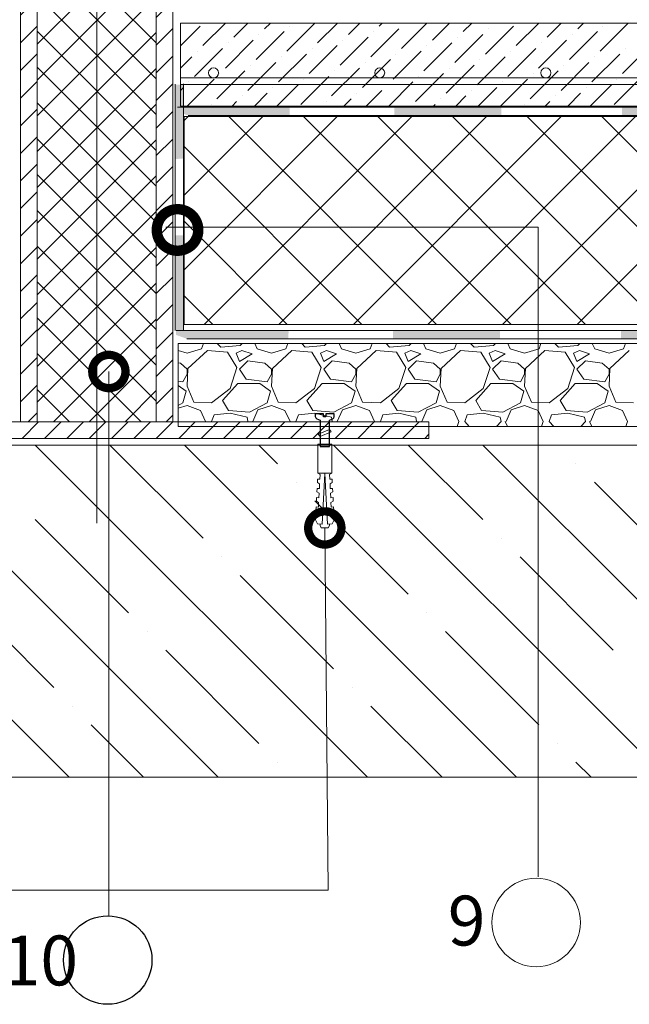
# Model space of a CAD drawing. Units: millimetres. Extents: x -172883 to 37297, y -124020 to 186017.
# Drawn here: x -44966 to -44599, y -52040 to -51447 of the extents above; entities that cross this region are included whole.
import ezdxf

# ---------------------------------------------------------------- set-up
doc = ezdxf.new("R2010")
doc.units = ezdxf.units.MM
for name, color, linetype, lineweight in [('Железобетон', 7, 'Continuous', 25), ('Крепеж', 251, 'Continuous', 15), ('мкБетон', 7, 'Continuous', 25)]:
    doc.layers.add(name, color=color, linetype=linetype, lineweight=lineweight)
doc.layers.add('ЛИНИЯ035', color=7, linetype='Continuous')
doc.layers.add('МК-АННОТАЦИИ', color=7, linetype='Continuous', lineweight=20, true_color=0x000000)
doc.styles.add('Arial', font='arial.ttf')
pattern_1 = [(45, (18478.112, 418.809), (-8.3067369, 8.3067369), [])]

# ---------------------------------------------------------------- blocks, each defined once
blk = doc.blocks.new('_DotSmall')
at = {"layer": 'ЛИНИЯ035', "color": 0, "const_width": 0.5}
blk.add_lwpolyline([(-0.0625, 0, 1), (0.0625, 0, 1)], format="xyb", close=True, dxfattribs=at)

msp = doc.modelspace()

# ---------------------------------------------------------------- hatches: boundary and pattern name
at = {"layer": 'МК-АННОТАЦИИ'}
h = msp.add_hatch(dxfattribs=at)
h.set_pattern_fill('ANSI31', color=0, scale=3.7)
h.set_pattern_definition(pattern_1)
h.paths.add_polyline_path([(-44955.11, -50773.17), (-44965.11, -50773.17), (-44965.11, -51689.45), (-44955.11, -51689.45)])
h = msp.add_hatch(dxfattribs=at)
h.set_pattern_fill('ANSI31', color=0, scale=3.7)
h.set_pattern_definition(pattern_1)
h.paths.add_polyline_path([(-44883.42, -50773.17), (-44873.42, -50773.17), (-44873.42, -51689.45), (-44883.42, -51689.45)])
h = msp.add_hatch(dxfattribs=at)
h.set_pattern_fill('ANSI37', color=0, scale=4.8)
h.set_pattern_definition([(45, (18478.112, 418.809), (-10.7763073, 10.7763073), []), (135, (18478.112, 418.809), (-10.7763073, -10.7763073), [])])
h.paths.add_polyline_path([(-44883.42, -51279.48), (-44955.11, -51279.84), (-44955.11, -51689.45), (-44883.42, -51689.45)])
edge = h.paths.add_edge_path()
edge.add_arc((-44919.82, -50803.74), 2.5, 0, 360)
at = {"layer": 'мкБетон', "lineweight": 13, "ltscale": 90}
h = msp.add_hatch(color=0, dxfattribs=at)
h.dxf.hatch_style = 1
h.paths.add_polyline_path([(-44866.95, -51634.58), (-44866.95, -51577.18), (-44871.95, -51577.18), (-44871.95, -51634.58)])
h.paths.add_polyline_path([(-44866.95, -51531.14), (-44866.95, -51486.51), (-44871.95, -51486.51), (-44871.95, -51531.23)])
h = msp.add_hatch(color=0, dxfattribs=at)
h.dxf.hatch_style = 1
h.paths.add_polyline_path([(-44304.74, -51500.09), (-44355.21, -51500.09), (-44355.21, -51505.09), (-44304.74, -51505.09)])
h.paths.add_polyline_path([(-44414.35, -51500.09), (-44475.45, -51500.09), (-44475.45, -51505.09), (-44414.36, -51505.09)])
h.paths.add_polyline_path([(-44535.38, -51500.09), (-44603.03, -51500.09), (-44603.03, -51505.09), (-44535.32, -51505.09)])
h.paths.add_polyline_path([(-44675.81, -51500.09), (-44740.11, -51500.09), (-44740.11, -51505.09), (-44675.71, -51505.09)])
h.paths.add_polyline_path([(-44870.72, -51502.74), (-44864.25, -51505.09), (-44803.15, -51505.09), (-44803.05, -51500.09), (-44870.72, -51500.09)])
h = msp.add_hatch(color=0, dxfattribs=at)
h.dxf.hatch_style = 1
h.paths.add_polyline_path([(-44305.47, -51634.53), (-44355.94, -51634.53), (-44355.94, -51639.53), (-44305.47, -51639.53)])
h.paths.add_polyline_path([(-44415.08, -51634.53), (-44476.19, -51634.53), (-44476.19, -51639.53), (-44415.1, -51639.53)])
h.paths.add_polyline_path([(-44536.11, -51634.53), (-44603.76, -51634.53), (-44603.76, -51639.53), (-44536.05, -51639.53)])
h.paths.add_polyline_path([(-44676.54, -51634.53), (-44740.84, -51634.53), (-44740.84, -51639.53), (-44676.44, -51639.53)])
h.paths.add_polyline_path([(-44871.45, -51637.18), (-44864.99, -51639.53), (-44803.88, -51639.53), (-44803.79, -51634.53), (-44871.45, -51634.53)])

# ---------------------------------------------------------------- linework, layer by layer
at = {"layer": 'Железобетон'}
msp.add_circle((-44912.64, -52013.44), 26.63, dxfattribs=at)
at = {"layer": 'Крепеж'}
for points in [[(-44786.17, -51702.95), (-44777.77, -51702.95), (-44777.77, -51720.45), (-44786.17, -51720.45), (-44786.17, -51702.95)], [(-44777.77, -51720.45), (-44779.13, -51721.22), (-44778.98, -51724.02), (-44777.59, -51723.95), (-44777.48, -51726.04), (-44778.84, -51726.81), (-44778.69, -51729.61), (-44777.29, -51729.54), (-44777.18, -51731.63), (-44778.54, -51732.41), (-44778.4, -51735.2), (-44777, -51735.13), (-44776.89, -51737.23), (-44778.25, -51738), (-44778.1, -51740.8), (-44776.71, -51740.72), (-44776.6, -51742.82), (-44777.96, -51743.59), (-44777.81, -51746.39), (-44776.41, -51746.31), (-44776.3, -51748.41), (-44777.57, -51750.93), (-44780.37, -51751.08), (-44781.97, -51720.56), (-44783.57, -51751.08), (-44786.36, -51750.93), (-44787.63, -51748.41), (-44787.52, -51746.31), (-44786.13, -51746.39), (-44785.98, -51743.59), (-44787.34, -51742.82), (-44787.23, -51740.72), (-44785.83, -51740.8), (-44785.69, -51738), (-44787.05, -51737.23), (-44786.94, -51735.13), (-44785.54, -51735.2), (-44785.39, -51732.41), (-44786.75, -51731.63), (-44786.64, -51729.54), (-44785.25, -51729.61), (-44785.1, -51726.81), (-44786.46, -51726.04), (-44786.35, -51723.95), (-44784.95, -51724.02), (-44784.81, -51721.22), (-44786.17, -51720.45)], [(-44779.17, -51751.02), (-44779.17, -51751.95), (-44779.87, -51753.35), (-44784.07, -51753.35), (-44784.77, -51751.95), (-44784.77, -51751.02)]]:
    msp.add_lwpolyline(points, dxfattribs=at)
at = {"layer": 'ЛИНИЯ035', "color": 0}
for points, const_width in [([(-44870.62, -51570.89, 1), (-44870.62, -51577.14, 1)], 25), ([(-44781.94, -51755.85, 1), (-44781.99, -51750.85, 1)], 20)]:
    msp.add_lwpolyline(points, format="xyb", close=True, dxfattribs=dict(at, const_width=const_width))
at = {"layer": 'МК-АННОТАЦИИ', "color": 0}
for p, q in [((-44280.82, -51449.45), (-44868.92, -51449.45)), ((-44868.92, -51449.45), (-44868.92, -51499.45)), ((-44868.92, -51482.45), (-44868.92, -51486.45)), ((-44281.27, -51482.45), (-44868.92, -51482.45)), ((-44868.92, -51486.45), (-44292.26, -51486.45)), ((-44868.92, -51499.45), (-44280.82, -51499.45)), ((-44280.55, -51505.81), (-44866.67, -51505.81)), ((-44866.67, -51505.81), (-44866.67, -51630.81)), ((-44877.61, -51572.26), (-44653.45, -51572.26)), ((-44653.45, -51572.26), (-44653.45, -51963.25)), ((-44866.67, -51630.81), (-44280.82, -51630.81)), ((-44280.82, -51642.27), (-44870.2, -51642.27)), ((-44870.2, -51642.27), (-44870.2, -51692.27)), ((-44870.2, -51646.59), (-44864.86, -51648.15)), ((-44864.86, -51648.15), (-44856.23, -51645.61)), ((-44852.67, -51646.63), (-44864.35, -51657.3)), ((-44856.23, -51645.61), (-44855.03, -51642.27)), ((-44840.48, -51647.65), (-44852.67, -51646.63)), ((-44844.54, -51644.6), (-44846.68, -51642.27)), ((-44832.86, -51643.58), (-44844.54, -51644.6)), ((-44831.84, -51646.63), (-44835.4, -51648.15)), ((-44831.67, -51642.27), (-44832.86, -51643.58)), ((-44825.75, -51648.66), (-44831.84, -51646.63)), ((-44824.13, -51642.27), (-44822.7, -51645.61)), ((-44822.7, -51645.61), (-44814.06, -51648.15)), ((-44814.06, -51648.15), (-44805.43, -51645.61)), ((-44801.87, -51646.63), (-44813.55, -51657.3)), ((-44805.43, -51645.61), (-44804.23, -51642.27)), ((-44789.68, -51647.65), (-44801.87, -51646.63)), ((-44793.74, -51644.6), (-44795.88, -51642.27)), ((-44782.06, -51643.58), (-44793.74, -51644.6)), ((-44781.04, -51646.63), (-44784.6, -51648.15)), ((-44780.87, -51642.27), (-44782.06, -51643.58)), ((-44774.95, -51648.66), (-44781.04, -51646.63)), ((-44773.33, -51642.27), (-44771.9, -51645.61)), ((-44771.9, -51645.61), (-44763.26, -51648.15)), ((-44763.26, -51648.15), (-44754.63, -51645.61)), ((-44751.07, -51646.63), (-44762.75, -51657.3)), ((-44754.63, -51645.61), (-44753.43, -51642.27)), ((-44738.88, -51647.65), (-44751.07, -51646.63)), ((-44742.94, -51644.6), (-44745.08, -51642.27)), ((-44731.26, -51643.58), (-44742.94, -51644.6)), ((-44730.24, -51646.63), (-44733.8, -51648.15)), ((-44730.07, -51642.27), (-44731.26, -51643.58)), ((-44724.15, -51648.66), (-44730.24, -51646.63)), ((-44722.53, -51642.27), (-44721.1, -51645.61)), ((-44721.1, -51645.61), (-44712.46, -51648.15)), ((-44712.46, -51648.15), (-44703.83, -51645.61)), ((-44700.27, -51646.63), (-44711.95, -51657.3)), ((-44703.83, -51645.61), (-44702.63, -51642.27)), ((-44688.08, -51647.65), (-44700.27, -51646.63)), ((-44692.14, -51644.6), (-44694.28, -51642.27)), ((-44680.46, -51643.58), (-44692.14, -51644.6)), ((-44679.44, -51646.63), (-44683, -51648.15)), ((-44679.27, -51642.27), (-44680.46, -51643.58)), ((-44673.35, -51648.66), (-44679.44, -51646.63)), ((-44671.73, -51642.27), (-44670.3, -51645.61)), ((-44670.3, -51645.61), (-44661.66, -51648.15)), ((-44661.66, -51648.15), (-44653.03, -51645.61)), ((-44649.47, -51646.63), (-44661.15, -51657.3)), ((-44653.03, -51645.61), (-44651.83, -51642.27)), ((-44637.28, -51647.65), (-44649.47, -51646.63)), ((-44641.34, -51644.6), (-44643.48, -51642.27)), ((-44629.66, -51643.58), (-44641.34, -51644.6)), ((-44628.64, -51646.63), (-44632.2, -51648.15)), ((-44628.47, -51642.27), (-44629.66, -51643.58)), ((-44622.55, -51648.66), (-44628.64, -51646.63)), ((-44620.93, -51642.27), (-44619.5, -51645.61)), ((-44619.5, -51645.61), (-44610.86, -51648.15)), ((-44610.86, -51648.15), (-44602.23, -51645.61)), ((-44598.67, -51646.63), (-44610.35, -51657.3)), ((-44602.23, -51645.61), (-44601.03, -51642.27)), ((-44834.89, -51656.79), (-44840.48, -51647.65)), ((-44835.4, -51648.15), (-44833.37, -51653.23)), ((-44833.37, -51653.23), (-44825.75, -51648.66)), ((-44828.29, -51652.73), (-44833.37, -51657.81)), ((-44818.13, -51654.25), (-44828.29, -51652.73)), ((-44784.09, -51656.79), (-44789.68, -51647.65)), ((-44784.6, -51648.15), (-44782.57, -51653.23)), ((-44782.57, -51653.23), (-44774.95, -51648.66)), ((-44777.49, -51652.73), (-44782.57, -51657.81)), ((-44767.33, -51654.25), (-44777.49, -51652.73)), ((-44733.29, -51656.79), (-44738.88, -51647.65)), ((-44733.8, -51648.15), (-44731.77, -51653.23)), ((-44731.77, -51653.23), (-44724.15, -51648.66)), ((-44726.69, -51652.73), (-44731.77, -51657.81)), ((-44716.53, -51654.25), (-44726.69, -51652.73)), ((-44682.49, -51656.79), (-44688.08, -51647.65)), ((-44683, -51648.15), (-44680.97, -51653.23)), ((-44680.97, -51653.23), (-44673.35, -51648.66)), ((-44675.89, -51652.73), (-44680.97, -51657.81)), ((-44665.73, -51654.25), (-44675.89, -51652.73)), ((-44631.69, -51656.79), (-44637.28, -51647.65)), ((-44632.2, -51648.15), (-44630.17, -51653.23)), ((-44630.17, -51653.23), (-44622.55, -51648.66)), ((-44625.09, -51652.73), (-44630.17, -51657.81)), ((-44614.93, -51654.25), (-44625.09, -51652.73)), ((-44868.93, -51654.25), (-44870.2, -51654.06)), ((-44864.86, -51657.81), (-44868.93, -51654.25)), ((-44864.35, -51657.3), (-44864.86, -51667.97)), ((-44864.86, -51660.85), (-44864.86, -51657.81)), ((-44838.95, -51669.49), (-44834.89, -51656.79)), ((-44833.37, -51657.81), (-44829.3, -51663.9)), ((-44814.06, -51657.81), (-44818.13, -51654.25)), ((-44813.55, -51657.3), (-44814.06, -51667.97)), ((-44814.06, -51660.85), (-44814.06, -51657.81)), ((-44788.15, -51669.49), (-44784.09, -51656.79)), ((-44782.57, -51657.81), (-44778.5, -51663.9)), ((-44763.26, -51657.81), (-44767.33, -51654.25)), ((-44762.75, -51657.3), (-44763.26, -51667.97)), ((-44763.26, -51660.85), (-44763.26, -51657.81)), ((-44737.35, -51669.49), (-44733.29, -51656.79)), ((-44731.77, -51657.81), (-44727.7, -51663.9)), ((-44712.46, -51657.81), (-44716.53, -51654.25)), ((-44711.95, -51657.3), (-44712.46, -51667.97)), ((-44712.46, -51660.85), (-44712.46, -51657.81)), ((-44686.55, -51669.49), (-44682.49, -51656.79)), ((-44680.97, -51657.81), (-44676.9, -51663.9)), ((-44661.66, -51657.81), (-44665.73, -51654.25)), ((-44661.15, -51657.3), (-44661.66, -51667.97)), ((-44661.66, -51660.85), (-44661.66, -51657.81)), ((-44635.75, -51669.49), (-44631.69, -51656.79)), ((-44630.17, -51657.81), (-44626.1, -51663.9)), ((-44610.86, -51657.81), (-44614.93, -51654.25)), ((-44610.35, -51657.3), (-44610.86, -51667.97)), ((-44610.86, -51660.85), (-44610.86, -51657.81)), ((-44867.4, -51665.43), (-44864.86, -51660.85)), ((-44829.3, -51663.9), (-44816.6, -51665.43)), ((-44816.6, -51665.43), (-44814.06, -51660.85)), ((-44778.5, -51663.9), (-44765.8, -51665.43)), ((-44765.8, -51665.43), (-44763.26, -51660.85)), ((-44727.7, -51663.9), (-44715, -51665.43)), ((-44715, -51665.43), (-44712.46, -51660.85)), ((-44676.9, -51663.9), (-44664.2, -51665.43)), ((-44664.2, -51665.43), (-44661.66, -51660.85)), ((-44626.1, -51663.9), (-44613.4, -51665.43)), ((-44613.4, -51665.43), (-44610.86, -51660.85)), ((-44870.2, -51665.09), (-44867.4, -51665.43)), ((-44870.2, -51667.67), (-44865.37, -51671.01)), ((-44864.86, -51667.97), (-44860.8, -51677.62)), ((-44850.13, -51678.13), (-44838.95, -51669.49)), ((-44843.53, -51676.6), (-44834.38, -51666.44)), ((-44834.38, -51666.44), (-44821.17, -51666.44)), ((-44821.17, -51666.44), (-44814.57, -51671.01)), ((-44814.06, -51667.97), (-44810, -51677.62)), ((-44799.33, -51678.13), (-44788.15, -51669.49)), ((-44792.73, -51676.6), (-44783.58, -51666.44)), ((-44783.58, -51666.44), (-44770.37, -51666.44)), ((-44770.37, -51666.44), (-44763.77, -51671.01)), ((-44763.26, -51667.97), (-44759.2, -51677.62)), ((-44748.53, -51678.13), (-44737.35, -51669.49)), ((-44741.93, -51676.6), (-44732.78, -51666.44)), ((-44732.78, -51666.44), (-44719.57, -51666.44)), ((-44719.57, -51666.44), (-44712.97, -51671.01)), ((-44712.46, -51667.97), (-44708.4, -51677.62)), ((-44697.73, -51678.13), (-44686.55, -51669.49)), ((-44691.13, -51676.6), (-44681.98, -51666.44)), ((-44681.98, -51666.44), (-44668.77, -51666.44)), ((-44668.77, -51666.44), (-44662.17, -51671.01)), ((-44661.66, -51667.97), (-44657.6, -51677.62)), ((-44646.93, -51678.13), (-44635.75, -51669.49)), ((-44640.33, -51676.6), (-44631.18, -51666.44)), ((-44631.18, -51666.44), (-44617.97, -51666.44)), ((-44617.97, -51666.44), (-44611.37, -51671.01)), ((-44610.86, -51667.97), (-44606.8, -51677.62)), ((-44865.37, -51671.01), (-44867.4, -51678.13)), ((-44839.97, -51682.7), (-44843.53, -51676.6)), ((-44814.57, -51671.01), (-44816.6, -51678.13)), ((-44789.17, -51682.7), (-44792.73, -51676.6)), ((-44763.77, -51671.01), (-44765.8, -51678.13)), ((-44738.37, -51682.7), (-44741.93, -51676.6)), ((-44712.97, -51671.01), (-44715, -51678.13)), ((-44687.57, -51682.7), (-44691.13, -51676.6)), ((-44662.17, -51671.01), (-44664.2, -51678.13)), ((-44636.77, -51682.7), (-44640.33, -51676.6)), ((-44611.37, -51671.01), (-44613.4, -51678.13)), ((-44867.4, -51678.13), (-44870.2, -51679.59)), ((-44870.2, -51681.32), (-44864.86, -51679.65)), ((-44864.86, -51679.65), (-44856.73, -51682.7)), ((-44860.8, -51677.62), (-44850.13, -51678.13)), ((-44856.73, -51682.7), (-44853.69, -51689.3)), ((-44827.27, -51683.71), (-44839.97, -51682.7)), ((-44816.6, -51678.13), (-44827.27, -51683.71)), ((-44825.24, -51689.3), (-44822.19, -51682.19)), ((-44822.19, -51682.19), (-44814.06, -51679.65)), ((-44814.06, -51679.65), (-44805.93, -51682.7)), ((-44810, -51677.62), (-44799.33, -51678.13)), ((-44805.93, -51682.7), (-44802.89, -51689.3)), ((-44776.47, -51683.71), (-44789.17, -51682.7)), ((-44765.8, -51678.13), (-44776.47, -51683.71)), ((-44774.44, -51689.3), (-44771.39, -51682.19)), ((-44771.39, -51682.19), (-44763.26, -51679.65)), ((-44763.26, -51679.65), (-44755.13, -51682.7)), ((-44759.2, -51677.62), (-44748.53, -51678.13)), ((-44755.13, -51682.7), (-44752.09, -51689.3)), ((-44725.67, -51683.71), (-44738.37, -51682.7)), ((-44715, -51678.13), (-44725.67, -51683.71)), ((-44723.64, -51689.3), (-44720.59, -51682.19)), ((-44720.59, -51682.19), (-44712.46, -51679.65)), ((-44712.46, -51679.65), (-44704.33, -51682.7)), ((-44708.4, -51677.62), (-44697.73, -51678.13)), ((-44704.33, -51682.7), (-44701.29, -51689.3)), ((-44674.87, -51683.71), (-44687.57, -51682.7)), ((-44664.2, -51678.13), (-44674.87, -51683.71)), ((-44672.84, -51689.3), (-44669.79, -51682.19)), ((-44669.79, -51682.19), (-44661.66, -51679.65)), ((-44661.66, -51679.65), (-44653.53, -51682.7)), ((-44657.6, -51677.62), (-44646.93, -51678.13)), ((-44653.53, -51682.7), (-44650.49, -51689.3)), ((-44624.07, -51683.71), (-44636.77, -51682.7)), ((-44613.4, -51678.13), (-44624.07, -51683.71)), ((-44622.04, -51689.3), (-44618.99, -51682.19)), ((-44618.99, -51682.19), (-44610.86, -51679.65)), ((-44610.86, -51679.65), (-44602.73, -51682.7)), ((-44606.8, -51677.62), (-44596.13, -51678.13)), ((-44602.73, -51682.7), (-44599.69, -51689.3)), ((-44850.13, -51689.3), (-44848.61, -51685.24)), ((-44838.95, -51684.22), (-44848.61, -51685.24)), ((-44828.79, -51686.76), (-44838.95, -51684.22)), ((-44828.29, -51689.3), (-44828.79, -51686.76)), ((-44799.33, -51689.3), (-44797.81, -51685.24)), ((-44788.15, -51684.22), (-44797.81, -51685.24)), ((-44777.99, -51686.76), (-44788.15, -51684.22)), ((-44782.67, -51684.58), (-44787.67, -51684.58)), ((-44787.67, -51684.58), (-44787.67, -51686.25)), ((-44786.76, -51687.63), (-44784.77, -51688.48)), ((-44784.77, -51688.48), (-44784.77, -51697.57)), ((-44782.67, -51686.58), (-44782.67, -51684.58)), ((-44781.27, -51686.58), (-44782.67, -51686.58)), ((-44776.27, -51684.58), (-44781.27, -51684.58)), ((-44781.27, -51684.58), (-44781.27, -51686.58)), ((-44779.17, -51688.48), (-44777.18, -51687.63)), ((-44779.17, -51697.57), (-44779.17, -51688.48)), ((-44777.49, -51689.3), (-44777.99, -51686.76)), ((-44776.27, -51686.25), (-44776.27, -51684.58)), ((-44748.53, -51689.3), (-44747.01, -51685.24)), ((-44737.35, -51684.22), (-44747.01, -51685.24)), ((-44727.19, -51686.76), (-44737.35, -51684.22)), ((-44726.69, -51689.3), (-44727.19, -51686.76)), ((-44697.73, -51689.3), (-44696.21, -51685.24)), ((-44686.55, -51684.22), (-44696.21, -51685.24)), ((-44676.39, -51686.76), (-44686.55, -51684.22)), ((-44675.89, -51689.3), (-44676.39, -51686.76)), ((-44646.93, -51689.3), (-44645.41, -51685.24)), ((-44635.75, -51684.22), (-44645.41, -51685.24)), ((-44625.59, -51686.76), (-44635.75, -51684.22)), ((-44625.09, -51689.3), (-44625.59, -51686.76)), ((-44719.26, -51689.45), (-45119.26, -51689.45)), ((-44870.2, -51692.27), (-44293.32, -51692.34)), ((-44870.2, -51692.27), (-44870.2, -51692.27)), ((-44870.2, -51692.27), (-44870.2, -51692.27)), ((-44870.2, -51692.27), (-44870.2, -51692.27)), ((-44870.2, -51692.27), (-44870.2, -51692.27)), ((-44779.17, -51694.19), (-44785.87, -51696.99)), ((-44778.07, -51695.59), (-44779.17, -51694.19)), ((-44719.26, -51699.45), (-44719.26, -51689.45)), ((-44702.35, -51692.29), (-44701.29, -51689.3)), ((-44694.99, -51692.29), (-44697.73, -51689.3)), ((-44675.89, -51689.3), (-44678.57, -51692.29)), ((-44673.35, -51689.3), (-44672.06, -51692.29)), ((-44651.55, -51692.29), (-44650.49, -51689.3)), ((-44644.19, -51692.3), (-44646.93, -51689.3)), ((-44625.09, -51689.3), (-44627.78, -51692.3)), ((-44622.55, -51689.3), (-44621.26, -51692.3)), ((-44600.76, -51692.3), (-44599.69, -51689.3)), ((-45119.26, -51699.45), (-44719.26, -51699.45)), ((-44785.87, -51696.99), (-44784.77, -51698.39)), ((-44784.77, -51698.39), (-44778.07, -51695.59)), ((-44784.77, -51697.57), (-44784.77, -51702.95)), ((-44779.17, -51702.95), (-44779.17, -51697.57)), ((-44280.82, -51703.45), (-45495.13, -51703.45)), ((-44781.97, -51753.35), (-44779.87, -51971.36)), ((-45558.87, -51903.45), (-44280.82, -51903.45)), ((-44779.87, -51971.36), (-45054.95, -51971.36))]:
    msp.add_line(p, q, dxfattribs=at)
at = {"layer": 'МК-АННОТАЦИИ', "color": 0, "linetype": 'Continuous'}
for p, q in [((-44868.92, -51463.2), (-44856.99, -51451.28)), ((-44868.78, -51449.59), (-44868.63, -51449.45)), ((-44855.31, -51463.06), (-44841.69, -51449.45)), ((-44836.78, -51458.01), (-44828.22, -51449.45)), ((-44818.26, -51452.96), (-44814.75, -51449.45)), ((-44804.79, -51466.43), (-44787.95, -51449.59)), ((-44803.11, -51451.28), (-44803.11, -51451.28)), ((-44786.27, -51461.38), (-44774.34, -51449.45)), ((-44767.75, -51456.33), (-44760.87, -51449.45)), ((-44749.23, -51451.28), (-44747.4, -51449.45)), ((-44735.76, -51464.75), (-44720.46, -51449.45)), ((-44734.07, -51449.59), (-44734.07, -51449.59)), ((-44717.24, -51459.69), (-44706.99, -51449.45)), ((-44698.71, -51454.64), (-44693.52, -51449.45)), ((-44685.24, -51468.11), (-44668.4, -51451.28)), ((-44680.19, -51449.59), (-44680.05, -51449.45)), ((-44666.72, -51463.06), (-44653.11, -51449.45)), ((-44648.2, -51458.01), (-44639.64, -51449.45)), ((-44629.68, -51452.96), (-44626.17, -51449.45)), ((-44616.21, -51466.43), (-44599.37, -51449.59)), ((-44614.52, -51451.28), (-44614.52, -51451.28)), ((-44823.31, -51471.48), (-44806.48, -51454.64)), ((-44821.63, -51456.33), (-44821.63, -51456.33)), ((-44754.28, -51469.8), (-44737.44, -51452.96)), ((-44752.59, -51454.64), (-44752.59, -51454.64)), ((-44703.76, -51473.17), (-44686.93, -51456.33)), ((-44683.56, -51452.96), (-44683.56, -51452.96)), ((-44634.73, -51471.48), (-44617.89, -51454.64)), ((-44633.05, -51456.33), (-44633.05, -51456.33)), ((-44841.84, -51476.53), (-44825, -51459.69)), ((-44840.15, -51461.38), (-44840.15, -51461.38)), ((-44791.32, -51479.9), (-44774.48, -51463.06)), ((-44772.8, -51474.85), (-44755.96, -51458.01)), ((-44771.12, -51459.69), (-44771.12, -51459.69)), ((-44722.29, -51478.22), (-44705.45, -51461.38)), ((-44720.6, -51463.06), (-44720.6, -51463.06)), ((-44702.08, -51458.01), (-44702.08, -51458.01)), ((-44653.25, -51476.53), (-44636.41, -51459.69)), ((-44651.57, -51461.38), (-44651.57, -51461.38)), ((-44602.74, -51479.9), (-44585.9, -51463.06)), ((-44860.36, -51481.58), (-44843.52, -51464.75)), ((-44858.67, -51466.43), (-44858.67, -51466.43)), ((-44809.84, -51484.95), (-44793.01, -51468.11)), ((-44789.64, -51464.75), (-44789.64, -51464.75)), ((-44740.81, -51483.27), (-44723.97, -51466.43)), ((-44739.12, -51468.11), (-44739.12, -51468.11)), ((-44671.77, -51481.58), (-44654.93, -51464.75)), ((-44670.09, -51466.43), (-44670.09, -51466.43)), ((-44621.26, -51484.95), (-44604.42, -51468.11)), ((-44601.05, -51464.75), (-44601.05, -51464.75)), ((-44868.92, -51476.67), (-44862.04, -51469.8)), ((-44828.37, -51490), (-44811.53, -51473.17)), ((-44826.68, -51474.85), (-44826.68, -51474.85)), ((-44808.16, -51469.8), (-44808.16, -51469.8)), ((-44759.33, -51488.32), (-44742.49, -51471.48)), ((-44757.65, -51473.17), (-44757.65, -51473.17)), ((-44708.82, -51491.69), (-44691.98, -51474.85)), ((-44690.29, -51486.64), (-44673.46, -51469.8)), ((-44688.61, -51471.48), (-44688.61, -51471.48)), ((-44639.78, -51490), (-44622.94, -51473.17)), ((-44638.1, -51474.85), (-44638.1, -51474.85)), ((-44619.57, -51469.8), (-44619.57, -51469.8)), ((-44846.89, -51495.05), (-44830.05, -51478.22)), ((-44845.2, -51479.9), (-44845.2, -51479.9)), ((-44777.85, -51493.37), (-44761.01, -51476.53)), ((-44776.17, -51478.22), (-44776.17, -51478.22)), ((-44727.34, -51496.74), (-44710.5, -51479.9)), ((-44707.13, -51476.53), (-44707.13, -51476.53)), ((-44658.3, -51495.05), (-44641.46, -51478.22)), ((-44656.62, -51479.9), (-44656.62, -51479.9)), ((-44864.75, -51499.45), (-44848.57, -51483.27)), ((-44863.73, -51484.95), (-44863.73, -51484.95)), ((-44810.87, -51499.45), (-44798.06, -51486.64)), ((-44796.37, -51498.42), (-44779.54, -51481.58)), ((-44794.69, -51483.27), (-44794.69, -51483.27)), ((-44744.18, -51486.64), (-44744.18, -51486.64)), ((-44743.52, -51499.45), (-44729.02, -51484.95)), ((-44725.65, -51481.58), (-44725.65, -51481.58)), ((-44676.17, -51499.45), (-44659.99, -51483.27)), ((-44675.14, -51484.95), (-44675.14, -51484.95)), ((-44622.29, -51499.45), (-44609.47, -51486.64)), ((-44607.79, -51498.42), (-44590.95, -51481.58)), ((-44606.1, -51483.27), (-44606.1, -51483.27)), ((-44868.92, -51490.14), (-44867.09, -51488.32)), ((-44824.34, -51499.45), (-44816.58, -51491.69)), ((-44813.21, -51488.32), (-44813.21, -51488.32)), ((-44762.7, -51491.69), (-44762.7, -51491.69)), ((-44756.99, -51499.45), (-44747.54, -51490)), ((-44693.66, -51490), (-44693.66, -51490)), ((-44689.64, -51499.45), (-44678.51, -51488.32)), ((-44635.76, -51499.45), (-44627.99, -51491.69)), ((-44624.63, -51488.32), (-44624.63, -51488.32)), ((-44850.26, -51498.42), (-44850.26, -51498.42)), ((-44837.81, -51499.45), (-44835.1, -51496.74)), ((-44831.73, -51493.37), (-44831.73, -51493.37)), ((-44781.22, -51496.74), (-44781.22, -51496.74)), ((-44770.46, -51499.45), (-44766.07, -51495.05)), ((-44716.58, -51499.45), (-44715.55, -51498.42)), ((-44712.18, -51495.05), (-44712.18, -51495.05)), ((-44703.11, -51499.45), (-44697.03, -51493.37)), ((-44661.67, -51498.42), (-44661.67, -51498.42)), ((-44649.23, -51499.45), (-44646.52, -51496.74)), ((-44643.15, -51493.37), (-44643.15, -51493.37)), ((-44866.67, -51508.21), (-44864.27, -51505.81)), ((-44866.67, -51553.11), (-44819.36, -51505.81)), ((-44866.67, -51598.01), (-44774.46, -51505.81)), ((-44854.56, -51630.81), (-44729.56, -51505.81)), ((-44714.76, -51630.81), (-44839.76, -51505.81)), ((-44809.66, -51630.81), (-44684.66, -51505.81)), ((-44669.86, -51630.81), (-44794.86, -51505.81)), ((-44764.76, -51630.81), (-44639.76, -51505.81)), ((-44624.96, -51630.81), (-44749.96, -51505.81)), ((-44719.86, -51630.81), (-44594.86, -51505.81)), ((-44580.06, -51630.81), (-44705.06, -51505.81)), ((-44674.96, -51630.81), (-44549.96, -51505.81)), ((-44535.15, -51630.81), (-44660.15, -51505.81)), ((-44630.05, -51630.81), (-44505.06, -51505.81)), ((-44490.25, -51630.81), (-44615.25, -51505.81)), ((-44759.66, -51630.81), (-44866.67, -51523.8)), ((-44804.56, -51630.81), (-44866.67, -51568.7)), ((-44849.46, -51630.81), (-44866.67, -51613.6)), ((-44964.23, -51699.45), (-44954.23, -51689.45)), ((-44950.76, -51699.45), (-44940.76, -51689.45)), ((-44937.29, -51699.45), (-44927.29, -51689.45)), ((-44923.82, -51699.45), (-44913.82, -51689.45)), ((-44910.35, -51699.45), (-44900.35, -51689.45)), ((-44896.88, -51699.45), (-44886.88, -51689.45)), ((-44883.4, -51699.45), (-44873.4, -51689.45)), ((-44869.93, -51699.45), (-44859.93, -51689.45)), ((-44856.46, -51699.45), (-44846.46, -51689.45)), ((-44842.99, -51699.45), (-44832.99, -51689.45)), ((-44829.52, -51699.45), (-44819.52, -51689.45)), ((-44816.05, -51699.45), (-44806.05, -51689.45)), ((-44802.58, -51699.45), (-44792.58, -51689.45)), ((-44789.11, -51699.45), (-44779.11, -51689.45)), ((-44775.64, -51699.45), (-44765.64, -51689.45)), ((-44762.17, -51699.45), (-44752.17, -51689.45)), ((-44748.7, -51699.45), (-44738.7, -51689.45)), ((-44735.23, -51699.45), (-44725.23, -51689.45)), ((-44721.76, -51699.45), (-44719.26, -51696.95)), ((-45135.92, -51703.45), (-44935.92, -51903.45)), ((-45046.11, -51703.45), (-44846.11, -51903.45)), ((-44956.31, -51703.45), (-44756.31, -51903.45)), ((-44911.41, -51703.45), (-44855.28, -51759.58)), ((-44866.51, -51703.45), (-44666.51, -51903.45)), ((-44821.61, -51703.45), (-44810.38, -51714.68)), ((-44776.71, -51703.45), (-44576.71, -51903.45)), ((-44731.81, -51703.45), (-44686.9, -51748.35)), ((-44686.9, -51703.45), (-44486.9, -51903.45)), ((-44642, -51703.45), (-44642, -51703.45)), ((-44630.78, -51714.68), (-44630.78, -51714.68)), ((-44799.16, -51725.9), (-44799.16, -51725.9)), ((-44619.55, -51725.9), (-44563.43, -51782.03)), ((-44787.93, -51737.13), (-44731.81, -51793.25)), ((-44956.31, -51748.35), (-44900.19, -51804.48)), ((-44675.68, -51759.58), (-44675.68, -51759.58)), ((-44844.06, -51770.8), (-44844.06, -51770.8)), ((-44664.45, -51770.8), (-44608.33, -51826.93)), ((-44832.83, -51782.03), (-44776.71, -51838.15)), ((-45001.21, -51793.25), (-44945.09, -51849.38)), ((-44720.58, -51804.48), (-44720.58, -51804.48)), ((-44888.96, -51815.7), (-44888.96, -51815.7)), ((-44709.35, -51815.7), (-44653.23, -51871.83)), ((-44877.73, -51826.93), (-44821.61, -51883.05)), ((-44765.48, -51849.38), (-44765.48, -51849.38)), ((-44933.86, -51860.6), (-44933.86, -51860.6)), ((-44754.26, -51860.6), (-44711.41, -51903.45)), ((-44922.64, -51871.83), (-44891.02, -51903.45)), ((-44642, -51883.05), (-44642, -51883.05)), ((-44810.38, -51894.28), (-44810.38, -51894.28)), ((-44630.78, -51894.28), (-44621.61, -51903.45))]:
    msp.add_line(p, q, dxfattribs=at)
at = {"layer": 'МК-АННОТАЦИИ', "color": 0}
for points in [[(-44919.26, -51750.49), (-44919.26, -50710.38)], [(-44911.95, -51659.2), (-44911.95, -51986.71)]]:
    msp.add_lwpolyline(points, dxfattribs=at)
for points in [[(-44955.11, -50773.17), (-44934.26, -50773.17), (-44926.76, -50793.77), (-44911.76, -50752.56), (-44904.26, -50773.17), (-44883.42, -50773.17), (-44883.42, -51689.45), (-44955.11, -51689.45)], [(-44955.11, -50773.17), (-44965.11, -50773.17), (-44965.11, -51689.45), (-44955.11, -51689.45)], [(-44883.42, -50773.17), (-44873.42, -50773.17), (-44873.42, -51689.45), (-44883.42, -51689.45)]]:
    msp.add_lwpolyline(points, close=True, dxfattribs=at)
for centre, radius in [((-44848.92, -51479.45), 3), ((-44748.92, -51479.45), 3), ((-44648.92, -51479.45), 3), ((-44654.75, -51990.83), 26.63)]:
    msp.add_circle(centre, radius, dxfattribs=at)
for centre, start, end in [((-44786.17, -51686.25), 180, 246.81006), ((-44777.77, -51686.25), 293.18994, 0)]:
    msp.add_arc(centre, 1.5, start, end, dxfattribs=at)
at = {"layer": 'мкБетон', "color": 0, "lineweight": 13, "ltscale": 90}
for p, q in [((-44871.95, -51486.22), (-44871.95, -51634.58)), ((-44866.95, -51486.08), (-44866.95, -51634.58)), ((-44870.72, -51500.09), (-44280.82, -51500.09)), ((-44864.25, -51505.09), (-44280.82, -51505.09)), ((-44871.45, -51634.53), (-44280.82, -51634.53)), ((-44864.99, -51639.53), (-44280.82, -51639.53))]:
    msp.add_line(p, q, dxfattribs=at)
at = {"layer": 'мкБетон', "color": 18, "true_color": 0x000000}
for p, q in [((-44782.67, -51684.58), (-44787.67, -51684.58)), ((-44787.67, -51684.58), (-44787.67, -51686.25)), ((-44787.67, -51686.25), (-44787.42, -51687.07)), ((-44787.42, -51687.07), (-44786.76, -51687.63)), ((-44786.76, -51687.63), (-44784.77, -51688.48)), ((-44784.77, -51688.48), (-44784.77, -51704.35)), ((-44782.67, -51686.58), (-44782.67, -51684.58)), ((-44781.27, -51686.58), (-44782.67, -51686.58)), ((-44776.27, -51684.58), (-44781.27, -51684.58)), ((-44781.27, -51684.58), (-44781.27, -51686.58)), ((-44779.17, -51688.48), (-44777.18, -51687.63)), ((-44779.17, -51704.35), (-44779.17, -51688.48)), ((-44777.18, -51687.63), (-44776.52, -51687.07)), ((-44776.52, -51687.07), (-44776.27, -51686.25)), ((-44776.27, -51686.25), (-44776.27, -51684.58)), ((-44784.77, -51704.35), (-44779.17, -51704.35))]:
    msp.add_line(p, q, dxfattribs=at)

# ---------------------------------------------------------------- block references
at = {"layer": 'МК-АННОТАЦИИ', "color": 0, "xscale": 40, "yscale": 40, "zscale": 40, "rotation": 90}
msp.add_blockref('_DotSmall', (-44911.95, -51659.2), dxfattribs=at)

# ---------------------------------------------------------------- texts
at = {"layer": 'Железобетон', "style": 'Arial'}
for s, p in [('                9', (-44854.63, -52004.69)), ('                10', (-45122.59, -52028.68))]:
    msp.add_text(s, height=30, dxfattribs=at).set_placement(p)

doc.saveas('drawing.dxf')
